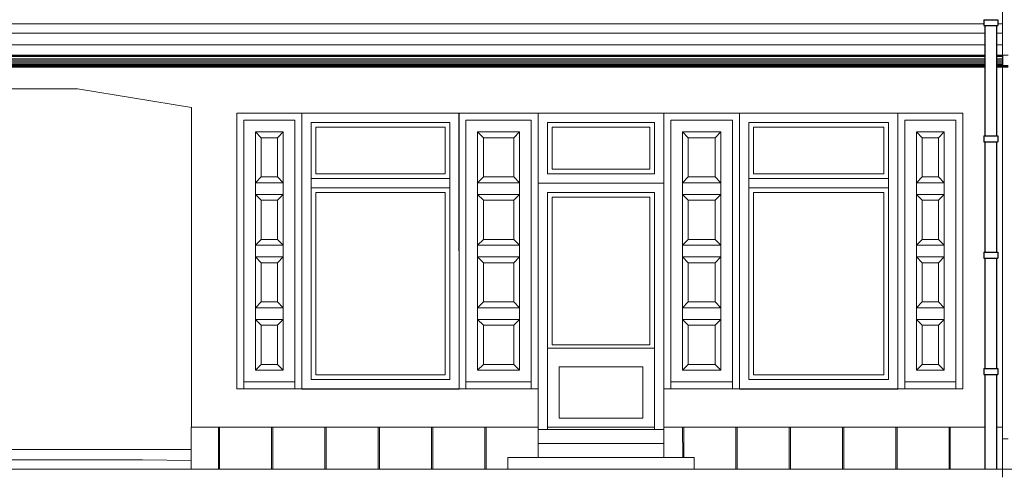
# Model space of a CAD drawing. Units: metres. Extents: x 117871.5 to 117930.3, y 6712 to 6745.5.
# Drawn here: x 117881.1 to 117883.9, y 6715.4 to 6716.7 of the extents above; entities that cross this region are included whole.
import ezdxf

# ---------------------------------------------------------------- set-up
doc = ezdxf.new("R2010")
doc.units = ezdxf.units.M
doc.header["$MEASUREMENT"] = 0
for name, color, linetype, lineweight in [('elewacje', 230, 'Continuous', 53), ('Kalka 1', 7, 'Continuous', 0), ('Kalka 6', 7, 'Continuous', 0)]:
    doc.layers.add(name, color=color, linetype=linetype, lineweight=lineweight)

msp = doc.modelspace()

# ---------------------------------------------------------------- linework, layer by layer
at = {"layer": 'elewacje', "color": 0, "lineweight": 13}
msp.add_line((117880.9243, 6715.4142), (117906.1165, 6715.4142), dxfattribs=at)
at = {"layer": 'Kalka 1', "color": 7, "linetype": 'Continuous', "lineweight": 13}
for p, q in [((117883.893, 6716.8428), (117883.8931, 6716.5887)), ((117883.8929, 6716.6514), (117883.8929, 6716.6184)), ((117883.8929, 6716.6184), (117883.8929, 6716.5887)), ((117883.8929, 6716.5887), (117883.9094, 6716.5887)), ((117883.8931, 6716.5557), (117883.8931, 6715.3908)), ((117883.8931, 6715.4997), (117883.9094, 6715.4997))]:
    msp.add_line(p, q, dxfattribs=at)
at = {"layer": 'Kalka 1', "color": 7, "linetype": 'Continuous', "lineweight": 30}
for p, q in [((117883.8929, 6716.5887), (117883.8929, 6716.5854)), ((117883.8929, 6716.5854), (117883.8929, 6716.5786)), ((117883.8929, 6716.5786), (117883.8929, 6716.5722)), ((117883.8929, 6716.5722), (117883.8929, 6716.5667)), ((117883.8929, 6716.5667), (117883.893, 6716.5625)), ((117883.8931, 6716.5887), (117883.8931, 6716.5557)), ((117883.893, 6716.5625), (117883.893, 6716.5599)), ((117883.893, 6716.5599), (117883.8931, 6716.559)), ((117883.8931, 6716.559), (117883.8931, 6716.5557)), ((117883.8931, 6716.559), (117883.9094, 6716.559)), ((117883.8931, 6716.5557), (117883.9094, 6716.5557))]:
    msp.add_line(p, q, dxfattribs=at)
at = {"layer": 'Kalka 6', "color": 7, "linetype": 'Continuous', "lineweight": 13}
for p, q in [((117883.893, 6716.8659), (117883.893, 6716.6514)), ((117878.3919, 6716.6778), (117883.8401, 6716.6778)), ((117883.8797, 6716.6778), (117883.893, 6716.6778)), ((117878.3886, 6716.6514), (117883.8434, 6716.6514)), ((117883.8764, 6716.6514), (117883.893, 6716.6514)), ((117883.8927, 6716.6514), (117883.8927, 6716.6184)), ((117883.893, 6716.6514), (117883.893, 6716.5887)), ((117878.3886, 6716.6184), (117883.8434, 6716.6184)), ((117883.8764, 6716.6184), (117883.893, 6716.6184)), ((117878.3886, 6716.5887), (117883.8434, 6716.5887)), ((117883.8764, 6716.5887), (117883.893, 6716.5887)), ((117883.893, 6716.5557), (117883.893, 6715.5327)), ((117880.9424, 6716.493), (117881.2698, 6716.493)), ((117881.2698, 6716.493), (117881.5929, 6716.4402)), ((117881.5929, 6716.4402), (117881.5929, 6715.5327)), ((117881.5929, 6716.4402), (117881.5929, 6715.5327)), ((117881.7216, 6716.4237), (117881.7216, 6715.6416)), ((117881.7216, 6716.4237), (117881.7414, 6716.4237)), ((117881.7414, 6716.4237), (117881.8866, 6716.4237)), ((117881.8866, 6716.4237), (117881.9064, 6716.4237)), ((117881.9064, 6716.4237), (117881.9064, 6715.6416)), ((117881.9064, 6716.4237), (117882.3519, 6716.4237)), ((117881.9064, 6716.4236), (117881.9064, 6715.6417)), ((117881.9064, 6716.4236), (117882.3518, 6716.4236)), ((117881.9922, 6716.4237), (117881.9922, 6716.4236)), ((117882.3518, 6716.4236), (117882.3519, 6715.6417)), ((117882.3519, 6716.4237), (117882.3519, 6715.6416)), ((117882.3519, 6716.4237), (117882.3717, 6716.4237)), ((117882.3717, 6716.4237), (117882.5763, 6716.4237)), ((117882.5763, 6716.4237), (117882.5763, 6715.5327)), ((117882.5763, 6716.4237), (117882.5763, 6715.6416)), ((117882.5763, 6716.4237), (117882.9327, 6716.4237)), ((117882.9327, 6716.4237), (117882.9327, 6715.6416)), ((117882.9327, 6716.4237), (117882.9525, 6716.4237)), ((117882.9525, 6716.4237), (117883.1472, 6716.4237)), ((117883.1472, 6716.4237), (117883.1472, 6715.6416)), ((117883.1472, 6716.4237), (117883.596, 6716.4237)), ((117883.1472, 6716.4236), (117883.1472, 6715.6417)), ((117883.1472, 6716.4236), (117883.5959, 6716.4236)), ((117883.5959, 6716.4236), (117883.596, 6715.6417)), ((117883.596, 6716.4237), (117883.596, 6715.6416)), ((117883.596, 6716.4237), (117883.7808, 6716.4237)), ((117883.7808, 6716.4237), (117883.7808, 6715.6416)), ((117881.7414, 6716.4039), (117881.7414, 6715.6614)), ((117881.7414, 6716.4039), (117881.8866, 6716.4039)), ((117881.7414, 6716.4039), (117881.7744, 6716.4039)), ((117881.7414, 6716.4039), (117881.7414, 6715.6416)), ((117881.7744, 6716.4039), (117881.8865, 6716.4039)), ((117881.8865, 6716.4039), (117881.8866, 6715.6416)), ((117881.8866, 6716.4039), (117881.8866, 6715.6416)), ((117881.9328, 6716.3973), (117881.9328, 6715.668)), ((117881.9328, 6716.3973), (117881.9328, 6716.2389)), ((117881.9328, 6716.3973), (117882.3255, 6716.3973)), ((117881.9328, 6716.3973), (117882.3254, 6716.3973)), ((117881.9922, 6716.3973), (117881.9922, 6716.3973)), ((117882.3254, 6716.3973), (117882.3255, 6716.2389)), ((117882.3255, 6716.3973), (117882.3255, 6715.668)), ((117882.3717, 6716.4039), (117882.3717, 6715.6614)), ((117882.3717, 6716.4039), (117882.3717, 6715.6416)), ((117882.3717, 6716.4039), (117882.5565, 6716.4039)), ((117882.3717, 6716.4039), (117882.4047, 6716.4039)), ((117882.4047, 6716.4039), (117882.5235, 6716.4039)), ((117882.5235, 6716.4039), (117882.5564, 6716.4039)), ((117882.5564, 6716.4039), (117882.5565, 6715.6416)), ((117882.5565, 6716.4039), (117882.5565, 6715.6416)), ((117882.6027, 6716.3973), (117882.6027, 6716.2521)), ((117882.6027, 6716.3973), (117882.9063, 6716.3973)), ((117882.6027, 6716.3973), (117882.6159, 6716.3973)), ((117882.6027, 6716.3973), (117882.6027, 6716.2521)), ((117882.6159, 6716.3973), (117882.8931, 6716.3973)), ((117882.8207, 6716.3973), (117882.8207, 6716.3973)), ((117882.8931, 6716.3973), (117882.9063, 6716.3973)), ((117882.9063, 6716.3973), (117882.9063, 6716.2521)), ((117882.9063, 6716.3973), (117882.9063, 6716.2521)), ((117882.9525, 6716.4039), (117882.9525, 6715.6614)), ((117882.9525, 6716.4039), (117882.9525, 6715.6416)), ((117882.9525, 6716.4039), (117883.1274, 6716.4039)), ((117882.9525, 6716.4039), (117882.9855, 6716.4039)), ((117882.9855, 6716.4039), (117883.1273, 6716.4039)), ((117883.1273, 6716.4039), (117883.1274, 6715.6416)), ((117883.1274, 6716.4039), (117883.1274, 6715.6416)), ((117883.1736, 6716.3973), (117883.1736, 6715.668)), ((117883.1736, 6716.3973), (117883.5696, 6716.3973)), ((117883.1736, 6716.3973), (117883.1736, 6716.2389)), ((117883.1736, 6716.3973), (117883.5695, 6716.3973)), ((117883.5695, 6716.3973), (117883.5696, 6716.2389)), ((117883.5696, 6716.3973), (117883.5696, 6715.668)), ((117883.6158, 6716.4039), (117883.6158, 6715.6614)), ((117883.6158, 6716.4039), (117883.6158, 6715.6416)), ((117883.6158, 6716.4039), (117883.761, 6716.4039)), ((117883.6158, 6716.4039), (117883.7609, 6716.4039)), ((117883.7609, 6716.4039), (117883.761, 6715.6416)), ((117883.761, 6716.4039), (117883.761, 6715.6416)), ((117881.7744, 6716.3709), (117881.7744, 6715.6944)), ((117881.7744, 6716.3709), (117881.8536, 6716.3709)), ((117881.7744, 6716.3709), (117881.7909, 6716.3544)), ((117881.8536, 6716.3709), (117881.8371, 6716.3544)), ((117881.8536, 6716.3709), (117881.8536, 6715.6944)), ((117881.946, 6716.3841), (117881.946, 6716.2521)), ((117881.946, 6716.3841), (117882.3123, 6716.3841)), ((117882.3123, 6716.3841), (117882.3123, 6716.2521)), ((117882.4047, 6716.3709), (117882.4047, 6715.6944)), ((117882.4047, 6716.3709), (117882.4212, 6716.3544)), ((117882.4047, 6716.3709), (117882.5235, 6716.3709)), ((117882.5235, 6716.3709), (117882.507, 6716.3544)), ((117882.5235, 6716.3709), (117882.5235, 6715.6944)), ((117882.6159, 6716.3841), (117882.6159, 6716.2653)), ((117882.6159, 6716.3841), (117882.8931, 6716.3841)), ((117882.8931, 6716.3841), (117882.8931, 6716.2653)), ((117882.9855, 6716.3709), (117882.9855, 6715.6944)), ((117882.9855, 6716.3709), (117883.002, 6716.3544)), ((117882.9855, 6716.3709), (117883.0944, 6716.3709)), ((117883.0944, 6716.3709), (117883.0779, 6716.3544)), ((117883.0944, 6716.3709), (117883.0944, 6715.6944)), ((117883.1868, 6716.3841), (117883.1868, 6716.2521)), ((117883.1868, 6716.3841), (117883.5564, 6716.3841)), ((117883.5564, 6716.3841), (117883.5564, 6716.2521)), ((117883.6488, 6716.3709), (117883.6488, 6715.6944)), ((117883.6488, 6716.3709), (117883.6653, 6716.3544)), ((117883.6488, 6716.3709), (117883.728, 6716.3709)), ((117883.728, 6716.3709), (117883.7115, 6716.3544)), ((117883.728, 6716.3709), (117883.728, 6715.6944)), ((117881.7909, 6716.3544), (117881.8371, 6716.3544)), ((117881.7909, 6716.3544), (117881.7909, 6716.243)), ((117881.8371, 6716.3544), (117881.8371, 6716.243)), ((117882.4212, 6716.3544), (117882.4212, 6716.243)), ((117882.4212, 6716.3544), (117882.507, 6716.3544)), ((117882.507, 6716.3544), (117882.507, 6716.243)), ((117883.002, 6716.3544), (117883.002, 6716.243)), ((117883.002, 6716.3544), (117883.0779, 6716.3544)), ((117883.0779, 6716.3544), (117883.0779, 6716.243)), ((117883.6653, 6716.3544), (117883.6653, 6716.243)), ((117883.6653, 6716.3544), (117883.7115, 6716.3544)), ((117883.7115, 6716.3544), (117883.7115, 6716.243)), ((117882.6159, 6716.2653), (117882.8931, 6716.2653)), ((117881.7909, 6716.243), (117881.7744, 6716.2265)), ((117881.7909, 6716.243), (117881.8371, 6716.243)), ((117881.8371, 6716.243), (117881.8536, 6716.2265)), ((117881.9328, 6716.2389), (117882.3255, 6716.2389)), ((117881.9328, 6716.2389), (117882.3255, 6716.2389)), ((117881.946, 6716.2521), (117882.3123, 6716.2521)), ((117881.9922, 6716.2389), (117881.9922, 6716.2389)), ((117882.4212, 6716.243), (117882.4047, 6716.2265)), ((117882.4212, 6716.243), (117882.507, 6716.243)), ((117882.507, 6716.243), (117882.5235, 6716.2265)), ((117882.6027, 6716.2521), (117882.9063, 6716.2521)), ((117882.6027, 6716.2521), (117882.9063, 6716.2521)), ((117882.8207, 6716.2521), (117882.8207, 6716.2521)), ((117883.002, 6716.243), (117882.9855, 6716.2265)), ((117883.002, 6716.243), (117883.0779, 6716.243)), ((117883.0779, 6716.243), (117883.0944, 6716.2265)), ((117883.1736, 6716.2389), (117883.5696, 6716.2389)), ((117883.1736, 6716.2389), (117883.5696, 6716.2389)), ((117883.1868, 6716.2521), (117883.5564, 6716.2521)), ((117883.6653, 6716.243), (117883.6488, 6716.2265)), ((117883.6653, 6716.243), (117883.7115, 6716.243)), ((117883.7115, 6716.243), (117883.728, 6716.2265)), ((117881.7744, 6716.2265), (117881.8536, 6716.2265)), ((117881.9328, 6716.2125), (117881.9328, 6715.668)), ((117881.9328, 6716.2125), (117882.3255, 6716.2125)), ((117881.9328, 6716.2125), (117882.3254, 6716.2125)), ((117881.9922, 6716.2125), (117881.9922, 6716.2125)), ((117882.0588, 6716.2125), (117882.0588, 6716.2125)), ((117882.3254, 6716.2125), (117882.3255, 6715.668)), ((117882.3518, 6716.2158), (117882.3519, 6716.2158)), ((117882.4047, 6716.2265), (117882.5235, 6716.2265)), ((117882.5763, 6716.2257), (117882.9327, 6716.2257)), ((117882.9855, 6716.2265), (117883.0944, 6716.2265)), ((117883.1736, 6716.2125), (117883.5696, 6716.2125)), ((117883.1736, 6716.2125), (117883.1736, 6715.668)), ((117883.1736, 6716.2125), (117883.5695, 6716.2125)), ((117883.5695, 6716.2125), (117883.5696, 6715.668)), ((117883.6488, 6716.2265), (117883.728, 6716.2265)), ((117881.7744, 6716.1935), (117881.8536, 6716.1935)), ((117881.7744, 6716.1935), (117881.7909, 6716.177)), ((117881.7909, 6716.177), (117881.8371, 6716.177)), ((117881.7909, 6716.177), (117881.7909, 6716.0656)), ((117881.8536, 6716.1935), (117881.8371, 6716.177)), ((117881.8371, 6716.177), (117881.8371, 6716.0656)), ((117881.946, 6716.1993), (117881.946, 6715.6812)), ((117881.946, 6716.1993), (117882.3123, 6716.1993)), ((117882.3123, 6716.1993), (117882.3123, 6715.6812)), ((117882.4047, 6716.1935), (117882.4212, 6716.177)), ((117882.4047, 6716.1935), (117882.5235, 6716.1935)), ((117882.4212, 6716.177), (117882.4212, 6716.0656)), ((117882.4212, 6716.177), (117882.507, 6716.177)), ((117882.5235, 6716.1935), (117882.507, 6716.177)), ((117882.507, 6716.177), (117882.507, 6716.0656)), ((117882.6027, 6716.1993), (117882.9063, 6716.1993)), ((117882.6027, 6716.1993), (117882.6159, 6716.1993)), ((117882.6027, 6716.1993), (117882.6027, 6715.5261)), ((117882.6027, 6716.1993), (117882.6027, 6715.5261)), ((117882.6159, 6716.1993), (117882.8931, 6716.1993)), ((117882.6159, 6716.1861), (117882.8931, 6716.1861)), ((117882.6159, 6716.1861), (117882.6159, 6715.767)), ((117882.8207, 6716.1993), (117882.8207, 6716.1993)), ((117882.8931, 6716.1993), (117882.9063, 6716.1993)), ((117882.8931, 6716.1861), (117882.8931, 6715.767)), ((117882.9063, 6716.1993), (117882.9063, 6715.7571)), ((117882.9063, 6716.1993), (117882.9063, 6715.7571)), ((117882.9855, 6716.1935), (117883.002, 6716.177)), ((117882.9855, 6716.1935), (117883.0944, 6716.1935)), ((117883.002, 6716.177), (117883.002, 6716.0656)), ((117883.002, 6716.177), (117883.0779, 6716.177)), ((117883.0944, 6716.1935), (117883.0779, 6716.177)), ((117883.0779, 6716.177), (117883.0779, 6716.0656)), ((117883.1868, 6716.1993), (117883.5564, 6716.1993)), ((117883.1868, 6716.1993), (117883.1868, 6715.6812)), ((117883.5564, 6716.1993), (117883.5564, 6715.6812)), ((117883.6488, 6716.1935), (117883.6653, 6716.177)), ((117883.6488, 6716.1935), (117883.728, 6716.1935)), ((117883.6653, 6716.177), (117883.6653, 6716.0656)), ((117883.6653, 6716.177), (117883.7115, 6716.177)), ((117883.728, 6716.1935), (117883.7115, 6716.177)), ((117883.7115, 6716.177), (117883.7115, 6716.0656)), ((117881.7909, 6716.0656), (117881.7744, 6716.0491)), ((117881.7909, 6716.0656), (117881.8371, 6716.0656)), ((117881.8371, 6716.0656), (117881.8536, 6716.0491)), ((117882.4212, 6716.0656), (117882.4047, 6716.0491)), ((117882.4212, 6716.0656), (117882.507, 6716.0656)), ((117882.507, 6716.0656), (117882.5235, 6716.0491)), ((117883.002, 6716.0656), (117882.9855, 6716.0491)), ((117883.002, 6716.0656), (117883.0779, 6716.0656)), ((117883.0779, 6716.0656), (117883.0944, 6716.0491)), ((117883.6653, 6716.0656), (117883.6488, 6716.0491)), ((117883.6653, 6716.0656), (117883.7115, 6716.0656)), ((117883.7115, 6716.0656), (117883.728, 6716.0491)), ((117881.7744, 6716.0491), (117881.8536, 6716.0491)), ((117882.4047, 6716.0491), (117882.5235, 6716.0491)), ((117882.9855, 6716.0491), (117883.0944, 6716.0491)), ((117883.6488, 6716.0491), (117883.728, 6716.0491)), ((117881.7744, 6716.0161), (117881.8536, 6716.0161)), ((117881.7744, 6716.0161), (117881.7909, 6715.9996)), ((117881.8536, 6716.0161), (117881.8371, 6715.9996)), ((117882.4047, 6716.0161), (117882.4212, 6715.9996)), ((117882.4047, 6716.0161), (117882.5235, 6716.0161)), ((117882.5235, 6716.0161), (117882.507, 6715.9996)), ((117882.9855, 6716.0161), (117883.002, 6715.9996)), ((117882.9855, 6716.0161), (117883.0944, 6716.0161)), ((117883.0944, 6716.0161), (117883.0779, 6715.9996)), ((117883.6488, 6716.0161), (117883.6653, 6715.9996)), ((117883.6488, 6716.0161), (117883.728, 6716.0161)), ((117883.728, 6716.0161), (117883.7115, 6715.9996)), ((117881.7909, 6715.9996), (117881.8371, 6715.9996)), ((117881.7909, 6715.9996), (117881.7909, 6715.8883)), ((117881.8371, 6715.9996), (117881.8371, 6715.8883)), ((117882.4212, 6715.9996), (117882.4212, 6715.8883)), ((117882.4212, 6715.9996), (117882.507, 6715.9996)), ((117882.507, 6715.9996), (117882.507, 6715.8883)), ((117883.002, 6715.9996), (117883.002, 6715.8883)), ((117883.002, 6715.9996), (117883.0779, 6715.9996)), ((117883.0779, 6715.9996), (117883.0779, 6715.8883)), ((117883.6653, 6715.9996), (117883.6653, 6715.8883)), ((117883.6653, 6715.9996), (117883.7115, 6715.9996)), ((117883.7115, 6715.9996), (117883.7115, 6715.8883)), ((117881.7909, 6715.8883), (117881.7744, 6715.8718)), ((117881.7744, 6715.8718), (117881.8536, 6715.8718)), ((117881.7909, 6715.8883), (117881.8371, 6715.8883)), ((117881.8371, 6715.8883), (117881.8536, 6715.8718)), ((117882.4212, 6715.8883), (117882.4047, 6715.8718)), ((117882.4047, 6715.8718), (117882.5235, 6715.8718)), ((117882.4212, 6715.8883), (117882.507, 6715.8883)), ((117882.507, 6715.8883), (117882.5235, 6715.8718)), ((117883.002, 6715.8883), (117882.9855, 6715.8718)), ((117882.9855, 6715.8718), (117883.0944, 6715.8718)), ((117883.002, 6715.8883), (117883.0779, 6715.8883)), ((117883.0779, 6715.8883), (117883.0944, 6715.8718)), ((117883.6653, 6715.8883), (117883.6488, 6715.8718)), ((117883.6488, 6715.8718), (117883.728, 6715.8718)), ((117883.6653, 6715.8883), (117883.7115, 6715.8883)), ((117883.7115, 6715.8883), (117883.728, 6715.8718)), ((117881.7744, 6715.8388), (117881.8536, 6715.8388)), ((117881.7744, 6715.8388), (117881.7909, 6715.8223)), ((117881.8536, 6715.8388), (117881.8371, 6715.8223)), ((117882.4047, 6715.8388), (117882.4212, 6715.8223)), ((117882.4047, 6715.8388), (117882.5235, 6715.8388)), ((117882.5235, 6715.8388), (117882.507, 6715.8223)), ((117882.9855, 6715.8388), (117883.002, 6715.8223)), ((117882.9855, 6715.8388), (117883.0944, 6715.8388)), ((117883.0944, 6715.8388), (117883.0779, 6715.8223)), ((117883.6488, 6715.8388), (117883.6653, 6715.8223)), ((117883.6488, 6715.8388), (117883.728, 6715.8388)), ((117883.728, 6715.8388), (117883.7115, 6715.8223)), ((117881.7909, 6715.8223), (117881.8371, 6715.8223)), ((117881.7909, 6715.8223), (117881.7909, 6715.7109)), ((117881.8371, 6715.8223), (117881.8371, 6715.7109)), ((117882.4212, 6715.8223), (117882.4212, 6715.7109)), ((117882.4212, 6715.8223), (117882.507, 6715.8223)), ((117882.507, 6715.8223), (117882.507, 6715.7109)), ((117883.002, 6715.8223), (117883.002, 6715.7109)), ((117883.002, 6715.8223), (117883.0779, 6715.8223)), ((117883.0779, 6715.8223), (117883.0779, 6715.7109)), ((117883.6653, 6715.8223), (117883.6653, 6715.7109)), ((117883.6653, 6715.8223), (117883.7115, 6715.8223)), ((117883.7115, 6715.8223), (117883.7115, 6715.7109)), ((117882.6028, 6715.7571), (117882.9064, 6715.7571)), ((117882.6028, 6715.7571), (117882.6028, 6715.7406)), ((117882.6159, 6715.767), (117882.8931, 6715.767)), ((117882.9064, 6715.7571), (117882.9064, 6715.7406)), ((117882.6028, 6715.7406), (117882.6028, 6715.7307)), ((117882.6028, 6715.7307), (117882.6028, 6715.5327)), ((117882.9064, 6715.7406), (117882.9064, 6715.7307)), ((117882.9064, 6715.7307), (117882.9064, 6715.5327)), ((117881.7909, 6715.7109), (117881.7744, 6715.6944)), ((117881.7909, 6715.7109), (117881.8371, 6715.7109)), ((117881.8371, 6715.7109), (117881.8536, 6715.6944)), ((117882.4212, 6715.7109), (117882.4047, 6715.6944)), ((117882.4212, 6715.7109), (117882.507, 6715.7109)), ((117882.507, 6715.7109), (117882.5235, 6715.6944)), ((117882.6357, 6715.7043), (117882.8733, 6715.7043)), ((117882.6357, 6715.7043), (117882.6357, 6715.5591)), ((117882.8733, 6715.7043), (117882.8733, 6715.5591)), ((117883.002, 6715.7109), (117882.9855, 6715.6944)), ((117883.002, 6715.7109), (117883.0779, 6715.7109)), ((117883.0779, 6715.7109), (117883.0944, 6715.6944)), ((117883.6653, 6715.7109), (117883.6488, 6715.6944)), ((117883.6653, 6715.7109), (117883.7115, 6715.7109)), ((117883.7115, 6715.7109), (117883.728, 6715.6944)), ((117881.7744, 6715.6944), (117881.8536, 6715.6944)), ((117881.946, 6715.6812), (117882.3123, 6715.6812)), ((117882.4047, 6715.6944), (117882.5235, 6715.6944)), ((117882.9855, 6715.6944), (117883.0944, 6715.6944)), ((117883.1868, 6715.6812), (117883.5564, 6715.6812)), ((117883.6488, 6715.6944), (117883.728, 6715.6944)), ((117881.7414, 6715.6614), (117881.7414, 6715.6416)), ((117881.7414, 6715.6614), (117881.8866, 6715.6614)), ((117881.8866, 6715.6614), (117881.8866, 6715.6416)), ((117881.9328, 6715.668), (117882.3255, 6715.668)), ((117881.9328, 6715.668), (117882.3255, 6715.668)), ((117881.9922, 6715.668), (117881.9922, 6715.668)), ((117882.0588, 6715.668), (117882.0588, 6715.668)), ((117882.3717, 6715.6614), (117882.3717, 6715.6416)), ((117882.3717, 6715.6614), (117882.5565, 6715.6614)), ((117882.5565, 6715.6614), (117882.5565, 6715.6416)), ((117882.9525, 6715.6614), (117882.9525, 6715.6416)), ((117882.9525, 6715.6614), (117883.1274, 6715.6614)), ((117883.1274, 6715.6614), (117883.1274, 6715.6416)), ((117883.1736, 6715.668), (117883.5696, 6715.668)), ((117883.1736, 6715.668), (117883.5696, 6715.668)), ((117883.6158, 6715.6614), (117883.6158, 6715.6416)), ((117883.6158, 6715.6614), (117883.761, 6715.6614)), ((117883.761, 6715.6614), (117883.761, 6715.6416)), ((117881.7216, 6715.6416), (117881.7414, 6715.6416)), ((117881.7414, 6715.6416), (117881.8866, 6715.6416)), ((117881.7414, 6715.6416), (117881.8866, 6715.6416)), ((117881.8866, 6715.6416), (117881.9064, 6715.6416)), ((117881.9064, 6715.6417), (117882.3519, 6715.6417)), ((117881.9064, 6715.6416), (117881.9064, 6715.6413)), ((117881.9064, 6715.6416), (117882.3519, 6715.6416)), ((117881.9064, 6715.6416), (117882.3519, 6715.6416)), ((117881.9064, 6715.6413), (117882.3519, 6715.6413)), ((117881.9922, 6715.6417), (117881.9922, 6715.6416)), ((117882.0588, 6715.6417), (117882.0588, 6715.6416)), ((117882.3519, 6715.6416), (117882.3717, 6715.6416)), ((117882.3519, 6715.6416), (117882.3519, 6715.6413)), ((117882.3717, 6715.6416), (117882.5565, 6715.6416)), ((117882.3717, 6715.6416), (117882.5565, 6715.6416)), ((117882.5565, 6715.6416), (117882.5763, 6715.6416)), ((117882.5763, 6715.6416), (117882.5763, 6715.5327)), ((117882.9327, 6715.6416), (117882.9525, 6715.6416)), ((117882.9327, 6715.6416), (117882.9327, 6715.5327)), ((117882.9525, 6715.6416), (117883.1274, 6715.6416)), ((117882.9525, 6715.6416), (117883.1274, 6715.6416)), ((117883.1274, 6715.6416), (117883.1472, 6715.6416)), ((117883.1472, 6715.6417), (117883.596, 6715.6417)), ((117883.1472, 6715.6416), (117883.1472, 6715.6413)), ((117883.1472, 6715.6416), (117883.596, 6715.6416)), ((117883.1472, 6715.6416), (117883.596, 6715.6416)), ((117883.1472, 6715.6413), (117883.596, 6715.6413)), ((117883.596, 6715.6416), (117883.6158, 6715.6416)), ((117883.596, 6715.6416), (117883.596, 6715.6413)), ((117883.6158, 6715.6416), (117883.761, 6715.6416)), ((117883.6158, 6715.6416), (117883.761, 6715.6416)), ((117883.761, 6715.6416), (117883.7808, 6715.6416)), ((117882.6357, 6715.5591), (117882.8733, 6715.5591)), ((117881.5927, 6715.5327), (117881.5927, 6715.4139)), ((117881.5927, 6715.5327), (117882.5763, 6715.5327)), ((117881.6424, 6715.5327), (117881.6503, 6715.5327)), ((117881.6536, 6715.5327), (117881.8015, 6715.5327)), ((117881.6695, 6715.5327), (117881.6695, 6715.4139)), ((117881.6728, 6715.5327), (117881.6728, 6715.4139)), ((117881.8048, 6715.5327), (117881.9526, 6715.5327)), ((117881.8206, 6715.5327), (117881.8206, 6715.4139)), ((117881.8239, 6715.5327), (117881.8239, 6715.4139)), ((117881.9559, 6715.5327), (117882.1037, 6715.5327)), ((117881.9717, 6715.5327), (117881.9717, 6715.4139)), ((117881.975, 6715.5327), (117881.975, 6715.4139)), ((117882.107, 6715.5327), (117882.2549, 6715.5327)), ((117882.1229, 6715.5327), (117882.1229, 6715.4139)), ((117882.1262, 6715.5327), (117882.1262, 6715.4139)), ((117882.2582, 6715.5327), (117882.406, 6715.5327)), ((117882.274, 6715.5327), (117882.274, 6715.4139)), ((117882.2773, 6715.5327), (117882.2773, 6715.4139)), ((117882.4093, 6715.5327), (117882.5572, 6715.5327)), ((117882.4252, 6715.5327), (117882.4252, 6715.4139)), ((117882.4285, 6715.5327), (117882.4285, 6715.4139)), ((117882.5605, 6715.5327), (117882.5763, 6715.5327)), ((117882.5763, 6715.5327), (117882.5763, 6715.4469)), ((117882.5763, 6715.5327), (117882.5763, 6715.4469)), ((117882.6028, 6715.5327), (117882.9064, 6715.5327)), ((117882.9063, 6715.5327), (117882.9063, 6715.5261)), ((117882.9063, 6715.5327), (117882.9063, 6715.5261)), ((117882.9327, 6715.5327), (117882.9327, 6715.5261)), ((117882.9327, 6715.5327), (117883.8434, 6715.5327)), ((117882.9328, 6715.5327), (117882.9328, 6715.4469)), ((117882.9861, 6715.5327), (117882.9862, 6715.4469)), ((117882.9894, 6715.5327), (117882.9895, 6715.4469)), ((117883.1373, 6715.5327), (117883.1373, 6715.4139)), ((117883.1406, 6715.5327), (117883.1406, 6715.4139)), ((117883.2884, 6715.5327), (117883.2884, 6715.4139)), ((117883.2917, 6715.5327), (117883.2917, 6715.4139)), ((117883.4396, 6715.5327), (117883.4396, 6715.4139)), ((117883.4429, 6715.5327), (117883.4429, 6715.4139)), ((117883.5907, 6715.5327), (117883.5907, 6715.4139)), ((117883.594, 6715.5327), (117883.594, 6715.4139)), ((117883.7418, 6715.5327), (117883.7418, 6715.4139)), ((117883.7451, 6715.5327), (117883.7451, 6715.4139)), ((117883.8764, 6715.5327), (117883.893, 6715.5327)), ((117883.893, 6715.5327), (117883.893, 6715.4139)), ((117882.5763, 6715.5261), (117882.9327, 6715.5261)), ((117882.6027, 6715.5261), (117882.9063, 6715.5261)), ((117882.9327, 6715.5261), (117882.9328, 6715.4469)), ((117882.5763, 6715.4865), (117882.9327, 6715.4865)), ((117882.5763, 6715.4865), (117882.5763, 6715.4469)), ((117880.6194, 6715.47), (117881.5927, 6715.47)), ((117882.4905, 6715.4469), (117882.4905, 6715.4139)), ((117882.4905, 6715.4469), (117883.0185, 6715.4469)), ((117883.0185, 6715.4469), (117883.0185, 6715.4139)), ((117881.4541, 6715.4402), (117880.7052, 6715.4402)), ((117881.4541, 6715.4402), (117881.5927, 6715.4386))]:
    msp.add_line(p, q, dxfattribs=at)
at = {"layer": 'Kalka 6', "color": 7, "linetype": 'Continuous', "lineweight": 30}
for p, q in [((117883.8401, 6716.6893), (117883.8401, 6716.6728)), ((117883.8401, 6716.6893), (117883.8797, 6716.6893)), ((117883.8797, 6716.6893), (117883.8797, 6716.6728)), ((117883.8401, 6716.6728), (117883.8797, 6716.6728)), ((117883.8434, 6716.6728), (117883.8434, 6716.3593)), ((117883.8764, 6716.6728), (117883.8764, 6716.3593)), ((117878.3886, 6716.5854), (117883.8434, 6716.5854)), ((117878.3886, 6716.5786), (117883.8434, 6716.5786)), ((117878.3886, 6716.5722), (117883.8434, 6716.5722)), ((117878.3886, 6716.5667), (117883.8434, 6716.5667)), ((117883.8764, 6716.5854), (117883.893, 6716.5854)), ((117883.8764, 6716.5786), (117883.893, 6716.5786)), ((117883.8764, 6716.5722), (117883.893, 6716.5722)), ((117883.8764, 6716.5667), (117883.893, 6716.5667)), ((117883.893, 6716.5887), (117883.893, 6716.5557)), ((117878.3886, 6716.5625), (117883.8434, 6716.5625)), ((117878.3886, 6716.5599), (117883.8434, 6716.5599)), ((117878.3886, 6716.559), (117883.8434, 6716.559)), ((117878.3886, 6716.5557), (117883.8434, 6716.5557)), ((117883.8764, 6716.5625), (117883.893, 6716.5625)), ((117883.8764, 6716.5599), (117883.893, 6716.5599)), ((117883.8764, 6716.559), (117883.893, 6716.559)), ((117883.8764, 6716.5557), (117883.893, 6716.5557)), ((117883.8928, 6716.5625), (117883.893, 6716.5625)), ((117883.8401, 6716.3593), (117883.8401, 6716.3428)), ((117883.8401, 6716.3593), (117883.8797, 6716.3593)), ((117883.8401, 6716.3428), (117883.8797, 6716.3428)), ((117883.8434, 6716.3428), (117883.8434, 6716.0293)), ((117883.8764, 6716.3428), (117883.8764, 6716.0293)), ((117883.8797, 6716.3593), (117883.8797, 6716.3428)), ((117883.8401, 6716.0293), (117883.8401, 6716.0128)), ((117883.8401, 6716.0293), (117883.8797, 6716.0293)), ((117883.8401, 6716.0128), (117883.8797, 6716.0128)), ((117883.8434, 6716.0128), (117883.8434, 6715.6993)), ((117883.8764, 6716.0128), (117883.8764, 6715.6993)), ((117883.8797, 6716.0293), (117883.8797, 6716.0128)), ((117883.8401, 6715.6993), (117883.8401, 6715.6828)), ((117883.8401, 6715.6993), (117883.8797, 6715.6993)), ((117883.8797, 6715.6993), (117883.8797, 6715.6828)), ((117883.8401, 6715.6828), (117883.8797, 6715.6828)), ((117883.8434, 6715.6828), (117883.8434, 6715.4139)), ((117883.8764, 6715.6828), (117883.8764, 6715.4139))]:
    msp.add_line(p, q, dxfattribs=at)
at = {"layer": 'Kalka 6', "color": 7, "linetype": 'Continuous', "lineweight": 40}
for p, q in [((117882.3518, 6716.2157), (117882.3519, 6716.2157)), ((117882.3254, 6716.1894), (117882.3255, 6716.1894)), ((117882.3254, 6716.1894), (117882.3255, 6716.1894)), ((117882.3518, 6716.1894), (117882.3519, 6716.1894)), ((117882.3518, 6716.1894), (117882.3519, 6716.1894)), ((117882.0846, 6715.668), (117882.0846, 6715.668)), ((117882.0846, 6715.668), (117882.0846, 6715.668)), ((117882.0846, 6715.6417), (117882.0846, 6715.6416)), ((117882.0846, 6715.6417), (117882.0846, 6715.6416))]:
    msp.add_line(p, q, dxfattribs=at)
at = {"layer": 'Kalka 6', "color": 7, "linetype": 'Continuous'}
msp.add_line((117888.7874, 6715.4142), (117878.3292, 6715.4139), dxfattribs=at)

doc.saveas('drawing.dxf')
